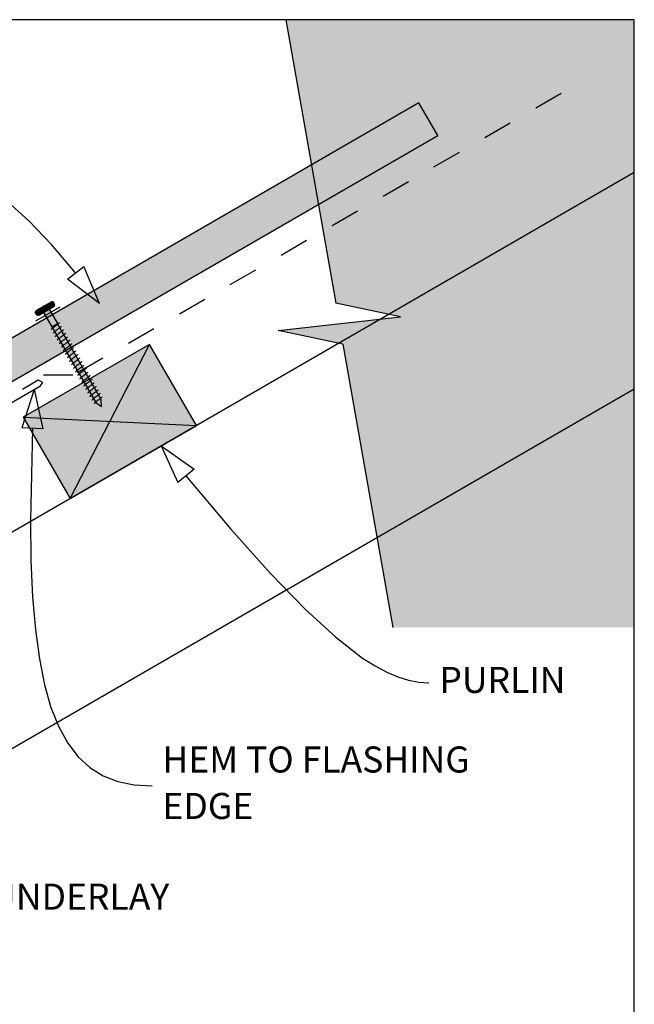
# Model space of a CAD drawing. Units: millimetres. Extents: x 7 to 290, y 5 to 193.
# Drawn here: x 196 to 255, y 99 to 193 of the extents above; entities that cross this region are included whole.
import ezdxf
from ezdxf.xclip import XClip

# ---------------------------------------------------------------- set-up
doc = ezdxf.new("R2010")
doc.units = ezdxf.units.MM
doc.header["$MEASUREMENT"] = 0
doc.header["$XCLIPFRAME"] = 2
doc.linetypes.add('Dashed', pattern=[5.644444, 2.822222, -2.822222])
doc.layers.add('Doc_ Floor', color=7, linetype='Continuous')
doc.styles.add('GENERATED_STYLE_1', font='GOTHIC.TTF')

# ---------------------------------------------------------------- blocks, each defined once
blk = doc.blocks.new('Drawing_1_2', base_point=(137.624, -65.18))
at = {"linetype": 'Continuous', "lineweight": 0}
for points in [[(220.58, 163.637), (226.811, 162.324), (231.606, 135.132), (254.784, 135.132), (254.784, 193.455), (221.322, 193.455), (226.116, 166.263), (232.348, 164.95)], [(198.735, 166.322), (197.436, 165.572), (197.686, 165.139), (198.985, 165.889)], [(198.993, 166.375, 0.333333), (198.56, 166.125), (198.727, 165.836, 0.333333), (199.16, 166.086)], [(197.261, 165.375), (197.428, 165.086, 0.333333), (197.861, 165.336), (197.694, 165.625, 0.333333)], [(198.56, 166.125, 0.166667), (197.694, 165.625), (197.861, 165.336, 0.166667), (198.727, 165.836)], [(198.047, 165.347), (198.847, 163.962), (199.424, 164.295), (198.624, 165.681)], [(198.876, 163.978), (203.076, 156.704), (203.636, 156.334), (203.596, 157.004), (199.396, 164.278)], [(196.119, 155.296), (200.619, 147.502), (212.743, 154.502), (208.243, 162.296)]]:
    blk.add_hatch(color=255, dxfattribs=at).paths.add_polyline_path(points)
at = {"linetype": 'Continuous', "lineweight": 25}
blk.add_hatch(color=253, dxfattribs=at).paths.add_polyline_path([(153.547, 134.802), (235.909, 182.354), (234.109, 185.472), (151.747, 137.919)])
at = {"linetype": 'Continuous'}
for p, q in [((221.322, 193.455), (226.116, 166.263)), ((234.109, 185.472), (151.747, 137.919)), ((235.909, 182.354), (234.109, 185.472)), ((153.547, 134.802), (235.909, 182.354)), ((254.784, 178.774), (146.291, 116.135)), ((198.735, 166.322), (197.436, 165.572)), ((199.16, 166.086), (198.993, 166.375)), ((197.428, 165.086), (197.261, 165.375)), ((197.686, 165.139), (198.985, 165.889)), ((197.694, 165.625), (197.861, 165.336)), ((197.694, 165.625), (197.861, 165.336)), ((198.624, 165.681), (198.047, 165.347)), ((198.727, 165.836), (198.56, 166.125)), ((198.56, 166.125), (198.727, 165.836)), ((199.424, 164.295), (198.624, 165.681)), ((232.348, 164.95), (226.116, 166.263)), ((198.047, 165.347), (198.847, 163.962)), ((220.58, 163.637), (232.348, 164.95)), ((198.802, 163.722), (198.799, 163.715)), ((198.799, 163.715), (198.801, 163.709)), ((198.807, 163.732), (198.802, 163.722)), ((198.816, 163.743), (198.807, 163.732)), ((198.828, 163.756), (198.816, 163.743)), ((198.842, 163.771), (198.828, 163.756)), ((198.86, 163.787), (198.842, 163.771)), ((198.847, 163.962), (199.424, 164.295)), ((198.88, 163.805), (198.86, 163.787)), ((199.396, 164.278), (198.876, 163.978)), ((198.876, 163.978), (203.076, 156.704)), ((198.903, 163.824), (198.88, 163.805)), ((198.928, 163.845), (198.903, 163.824)), ((198.955, 163.867), (198.928, 163.845)), ((198.984, 163.89), (198.955, 163.867)), ((199.015, 163.914), (198.984, 163.89)), ((199.047, 163.939), (199.015, 163.914)), ((199.081, 163.965), (199.047, 163.939)), ((199.099, 163.486), (199.076, 163.466)), ((199.115, 163.991), (199.081, 163.965)), ((199.124, 163.506), (199.099, 163.486)), ((199.15, 164.017), (199.115, 163.991)), ((199.151, 163.528), (199.124, 163.506)), ((199.185, 164.044), (199.15, 164.017)), ((199.18, 163.551), (199.151, 163.528)), ((199.211, 163.576), (199.18, 163.551)), ((199.22, 164.07), (199.185, 164.044)), ((199.243, 163.6), (199.211, 163.576)), ((199.254, 164.096), (199.22, 164.07)), ((199.276, 163.626), (199.243, 163.6)), ((199.289, 164.122), (199.254, 164.096)), ((199.311, 163.652), (199.276, 163.626)), ((199.322, 164.148), (199.289, 164.122)), ((199.345, 163.678), (199.311, 163.652)), ((199.354, 164.173), (199.322, 164.148)), ((199.38, 163.705), (199.345, 163.678)), ((199.385, 164.197), (199.354, 164.173)), ((199.415, 163.731), (199.38, 163.705)), ((199.414, 164.22), (199.385, 164.197)), ((203.596, 157.004), (199.396, 164.278)), ((199.441, 164.242), (199.414, 164.22)), ((199.45, 163.758), (199.415, 163.731)), ((199.466, 164.263), (199.441, 164.242)), ((199.484, 163.784), (199.45, 163.758)), ((199.489, 164.282), (199.466, 164.263)), ((199.518, 163.809), (199.484, 163.784)), ((199.509, 164.3), (199.489, 164.282)), ((199.527, 164.317), (199.509, 164.3)), ((199.55, 163.834), (199.518, 163.809)), ((199.542, 164.331), (199.527, 164.317)), ((199.553, 164.344), (199.542, 164.331)), ((199.58, 163.858), (199.55, 163.834)), ((199.562, 164.356), (199.553, 164.344)), ((199.568, 164.365), (199.562, 164.356)), ((199.57, 164.373), (199.568, 164.365)), ((199.569, 164.378), (199.57, 164.373)), ((199.61, 163.881), (199.58, 163.858)), ((199.637, 163.903), (199.61, 163.881)), ((199.662, 163.924), (199.637, 163.903)), ((199.685, 163.943), (199.662, 163.924)), ((199.705, 163.961), (199.685, 163.943)), ((199.723, 163.978), (199.705, 163.961)), ((199.745, 163.495), (199.713, 163.47)), ((199.737, 163.993), (199.723, 163.978)), ((199.749, 164.006), (199.737, 163.993)), ((199.776, 163.519), (199.745, 163.495)), ((199.758, 164.017), (199.749, 164.006)), ((199.763, 164.026), (199.758, 164.017)), ((199.765, 164.034), (199.763, 164.026)), ((199.764, 164.039), (199.765, 164.034)), ((199.805, 163.542), (199.776, 163.519)), ((199.833, 163.564), (199.805, 163.542)), ((199.858, 163.585), (199.833, 163.564)), ((199.88, 163.604), (199.858, 163.585)), ((199.901, 163.622), (199.88, 163.604)), ((199.918, 163.639), (199.901, 163.622)), ((199.933, 163.654), (199.918, 163.639)), ((199.945, 163.667), (199.933, 163.654)), ((199.953, 163.678), (199.945, 163.667)), ((199.959, 163.687), (199.953, 163.678)), ((199.961, 163.695), (199.959, 163.687)), ((199.96, 163.701), (199.961, 163.695)), ((226.811, 162.324), (220.58, 163.637)), ((198.997, 163.383), (198.995, 163.376)), ((198.995, 163.376), (198.996, 163.37)), ((199.003, 163.393), (198.997, 163.383)), ((199.011, 163.404), (199.003, 163.393)), ((199.023, 163.417), (199.011, 163.404)), ((199.038, 163.432), (199.023, 163.417)), ((199.055, 163.448), (199.038, 163.432)), ((199.076, 163.466), (199.055, 163.448)), ((199.193, 163.044), (199.191, 163.037)), ((199.191, 163.037), (199.192, 163.031)), ((199.198, 163.054), (199.193, 163.044)), ((199.207, 163.065), (199.198, 163.054)), ((199.219, 163.078), (199.207, 163.065)), ((199.234, 163.093), (199.219, 163.078)), ((199.251, 163.109), (199.234, 163.093)), ((199.271, 163.127), (199.251, 163.109)), ((199.294, 163.147), (199.271, 163.127)), ((199.319, 163.168), (199.294, 163.147)), ((199.347, 163.19), (199.319, 163.168)), ((199.376, 163.213), (199.347, 163.19)), ((199.407, 163.237), (199.376, 163.213)), ((199.389, 162.705), (199.386, 162.698)), ((199.386, 162.698), (199.387, 162.692)), ((199.394, 162.715), (199.389, 162.705)), ((199.403, 162.726), (199.394, 162.715)), ((199.414, 162.739), (199.403, 162.726)), ((199.439, 163.262), (199.407, 163.237)), ((199.429, 162.754), (199.414, 162.739)), ((199.447, 162.77), (199.429, 162.754)), ((199.472, 163.287), (199.439, 163.262)), ((199.467, 162.788), (199.447, 162.77)), ((199.49, 162.808), (199.467, 162.788)), ((199.506, 163.313), (199.472, 163.287)), ((199.515, 162.829), (199.49, 162.808)), ((199.541, 163.339), (199.506, 163.313)), ((199.542, 162.851), (199.515, 162.829)), ((199.576, 163.366), (199.541, 163.339)), ((199.571, 162.874), (199.542, 162.851)), ((199.602, 162.898), (199.571, 162.874)), ((199.611, 163.392), (199.576, 163.366)), ((199.634, 162.923), (199.602, 162.898)), ((199.646, 163.419), (199.611, 163.392)), ((199.668, 162.948), (199.634, 162.923)), ((199.68, 163.445), (199.646, 163.419)), ((199.702, 162.974), (199.668, 162.948)), ((199.713, 163.47), (199.68, 163.445)), ((199.737, 163), (199.702, 162.974)), ((199.772, 163.027), (199.737, 163)), ((199.767, 162.535), (199.738, 162.512)), ((199.798, 162.559), (199.767, 162.535)), ((199.807, 163.053), (199.772, 163.027)), ((199.83, 162.584), (199.798, 162.559)), ((199.841, 163.08), (199.807, 163.053)), ((199.863, 162.609), (199.83, 162.584)), ((199.876, 163.106), (199.841, 163.08)), ((199.897, 162.635), (199.863, 162.609)), ((199.909, 163.131), (199.876, 163.106)), ((199.932, 162.662), (199.897, 162.635)), ((199.941, 163.156), (199.909, 163.131)), ((199.967, 162.688), (199.932, 162.662)), ((199.972, 163.18), (199.941, 163.156)), ((200.002, 162.715), (199.967, 162.688)), ((200.001, 163.203), (199.972, 163.18)), ((200.028, 163.225), (200.001, 163.203)), ((200.037, 162.741), (200.002, 162.715)), ((200.053, 163.246), (200.028, 163.225)), ((200.071, 162.767), (200.037, 162.741)), ((200.076, 163.266), (200.053, 163.246)), ((200.104, 162.792), (200.071, 162.767)), ((200.096, 163.284), (200.076, 163.266)), ((200.114, 163.3), (200.096, 163.284)), ((200.137, 162.817), (200.104, 162.792)), ((200.129, 163.315), (200.114, 163.3)), ((200.14, 163.328), (200.129, 163.315)), ((200.167, 162.841), (200.137, 162.817)), ((200.149, 163.339), (200.14, 163.328)), ((200.155, 163.348), (200.149, 163.339)), ((200.157, 163.356), (200.155, 163.348)), ((200.156, 163.362), (200.157, 163.356)), ((200.197, 162.864), (200.167, 162.841)), ((200.224, 162.886), (200.197, 162.864)), ((200.249, 162.907), (200.224, 162.886)), ((200.272, 162.927), (200.249, 162.907)), ((200.292, 162.945), (200.272, 162.927)), ((200.31, 162.961), (200.292, 162.945)), ((200.324, 162.976), (200.31, 162.961)), ((200.336, 162.989), (200.324, 162.976)), ((200.345, 163), (200.336, 162.989)), ((200.35, 163.01), (200.345, 163)), ((200.352, 163.017), (200.35, 163.01)), ((200.351, 163.023), (200.352, 163.017)), ((200.419, 162.548), (200.392, 162.526)), ((200.445, 162.568), (200.419, 162.548)), ((200.467, 162.588), (200.445, 162.568)), ((200.488, 162.606), (200.467, 162.588)), ((200.505, 162.622), (200.488, 162.606)), ((200.52, 162.637), (200.505, 162.622)), ((200.532, 162.65), (200.52, 162.637)), ((200.54, 162.661), (200.532, 162.65)), ((200.546, 162.671), (200.54, 162.661)), ((200.548, 162.678), (200.546, 162.671)), ((200.547, 162.684), (200.548, 162.678)), ((208.243, 162.296), (196.119, 155.296)), ((199.584, 162.367), (199.582, 162.359)), ((199.582, 162.359), (199.583, 162.353)), ((199.59, 162.376), (199.584, 162.367)), ((199.598, 162.387), (199.59, 162.376)), ((199.61, 162.4), (199.598, 162.387)), ((199.625, 162.415), (199.61, 162.4)), ((199.642, 162.432), (199.625, 162.415)), ((199.663, 162.45), (199.642, 162.432)), ((199.686, 162.469), (199.663, 162.45)), ((199.711, 162.49), (199.686, 162.469)), ((199.738, 162.512), (199.711, 162.49)), ((199.78, 162.028), (199.778, 162.02)), ((199.778, 162.02), (199.779, 162.015)), ((199.785, 162.037), (199.78, 162.028)), ((199.794, 162.048), (199.785, 162.037)), ((199.806, 162.061), (199.794, 162.048)), ((199.821, 162.076), (199.806, 162.061)), ((199.838, 162.093), (199.821, 162.076)), ((199.858, 162.111), (199.838, 162.093)), ((199.881, 162.13), (199.858, 162.111)), ((199.906, 162.151), (199.881, 162.13)), ((199.934, 162.173), (199.906, 162.151)), ((199.963, 162.196), (199.934, 162.173)), ((199.993, 162.22), (199.963, 162.196)), ((199.976, 161.689), (199.973, 161.681)), ((199.973, 161.681), (199.974, 161.676)), ((199.981, 161.698), (199.976, 161.689)), ((199.99, 161.71), (199.981, 161.698)), ((200.001, 161.723), (199.99, 161.71)), ((200.026, 162.245), (199.993, 162.22)), ((200.016, 161.737), (200.001, 161.723)), ((200.034, 161.754), (200.016, 161.737)), ((200.059, 162.27), (200.026, 162.245)), ((200.054, 161.772), (200.034, 161.754)), ((200.077, 161.791), (200.054, 161.772)), ((200.093, 162.296), (200.059, 162.27)), ((200.102, 161.812), (200.077, 161.791)), ((200.128, 162.323), (200.093, 162.296)), ((200.129, 161.834), (200.102, 161.812)), ((200.163, 162.349), (200.128, 162.323)), ((200.158, 161.857), (200.129, 161.834)), ((200.189, 161.881), (200.158, 161.857)), ((200.198, 162.376), (200.163, 162.349)), ((200.221, 161.906), (200.189, 161.881)), ((200.233, 162.402), (200.198, 162.376)), ((200.255, 161.932), (200.221, 161.906)), ((200.267, 162.428), (200.233, 162.402)), ((200.289, 161.958), (200.255, 161.932)), ((200.3, 162.454), (200.267, 162.428)), ((200.324, 161.984), (200.289, 161.958)), ((200.332, 162.478), (200.3, 162.454)), ((200.359, 162.01), (200.324, 161.984)), ((200.363, 162.502), (200.332, 162.478)), ((200.394, 162.037), (200.359, 162.01)), ((200.392, 162.526), (200.363, 162.502)), ((200.428, 162.063), (200.394, 162.037)), ((200.45, 161.593), (200.417, 161.567)), ((200.462, 162.089), (200.428, 162.063)), ((200.484, 161.619), (200.45, 161.593)), ((200.496, 162.115), (200.462, 162.089)), ((200.519, 161.645), (200.484, 161.619)), ((200.528, 162.14), (200.496, 162.115)), ((200.554, 161.671), (200.519, 161.645)), ((200.559, 162.164), (200.528, 162.14)), ((200.589, 161.698), (200.554, 161.671)), ((200.588, 162.187), (200.559, 162.164)), ((200.615, 162.209), (200.588, 162.187)), ((200.624, 161.724), (200.589, 161.698)), ((200.64, 162.229), (200.615, 162.209)), ((200.619, 147.502), (208.243, 162.296)), ((200.658, 161.75), (200.624, 161.724)), ((200.663, 162.249), (200.64, 162.229)), ((200.691, 161.776), (200.658, 161.75)), ((200.683, 162.267), (200.663, 162.249)), ((200.701, 162.283), (200.683, 162.267)), ((200.724, 161.801), (200.691, 161.776)), ((200.716, 162.298), (200.701, 162.283)), ((200.727, 162.311), (200.716, 162.298)), ((200.754, 161.825), (200.724, 161.801)), ((200.736, 162.322), (200.727, 162.311)), ((200.742, 162.332), (200.736, 162.322)), ((200.744, 162.339), (200.742, 162.332)), ((200.743, 162.345), (200.744, 162.339)), ((200.784, 161.848), (200.754, 161.825)), ((200.811, 161.87), (200.784, 161.848)), ((200.836, 161.891), (200.811, 161.87)), ((200.859, 161.91), (200.836, 161.891)), ((200.879, 161.928), (200.859, 161.91)), ((200.897, 161.944), (200.879, 161.928)), ((200.911, 161.959), (200.897, 161.944)), ((200.923, 161.972), (200.911, 161.959)), ((200.932, 161.984), (200.923, 161.972)), ((200.937, 161.993), (200.932, 161.984)), ((200.939, 162.001), (200.937, 161.993)), ((200.938, 162.006), (200.939, 162.001)), ((201.075, 161.589), (201.054, 161.571)), ((201.092, 161.606), (201.075, 161.589)), ((201.107, 161.62), (201.092, 161.606)), ((201.119, 161.633), (201.107, 161.62)), ((201.127, 161.645), (201.119, 161.633)), ((201.133, 161.654), (201.127, 161.645)), ((201.135, 161.662), (201.133, 161.654)), ((201.134, 161.667), (201.135, 161.662)), ((212.743, 154.502), (208.243, 162.296)), ((226.811, 162.324), (231.606, 135.132)), ((200.171, 161.35), (200.169, 161.342)), ((200.169, 161.342), (200.17, 161.337)), ((200.177, 161.359), (200.171, 161.35)), ((200.185, 161.371), (200.177, 161.359)), ((200.197, 161.384), (200.185, 161.371)), ((200.212, 161.398), (200.197, 161.384)), ((200.229, 161.415), (200.212, 161.398)), ((200.25, 161.433), (200.229, 161.415)), ((200.272, 161.452), (200.25, 161.433)), ((200.298, 161.473), (200.272, 161.452)), ((200.325, 161.495), (200.298, 161.473)), ((200.354, 161.518), (200.325, 161.495)), ((200.385, 161.542), (200.354, 161.518)), ((200.367, 161.011), (200.365, 161.004)), ((200.365, 161.004), (200.366, 160.998)), ((200.372, 161.021), (200.367, 161.011)), ((200.381, 161.032), (200.372, 161.021)), ((200.393, 161.045), (200.381, 161.032)), ((200.417, 161.567), (200.385, 161.542)), ((200.407, 161.06), (200.393, 161.045)), ((200.425, 161.076), (200.407, 161.06)), ((200.445, 161.094), (200.425, 161.076)), ((200.468, 161.113), (200.445, 161.094)), ((200.493, 161.134), (200.468, 161.113)), ((200.521, 161.156), (200.493, 161.134)), ((200.55, 161.179), (200.521, 161.156)), ((200.58, 161.203), (200.55, 161.179)), ((200.563, 160.672), (200.56, 160.665)), ((200.56, 160.665), (200.561, 160.659)), ((200.568, 160.682), (200.563, 160.672)), ((200.577, 160.693), (200.568, 160.682)), ((200.588, 160.706), (200.577, 160.693)), ((200.613, 161.228), (200.58, 161.203)), ((200.603, 160.721), (200.588, 160.706)), ((200.621, 160.737), (200.603, 160.721)), ((200.646, 161.254), (200.613, 161.228)), ((200.641, 160.755), (200.621, 160.737)), ((200.664, 160.775), (200.641, 160.755)), ((200.68, 161.28), (200.646, 161.254)), ((200.689, 160.795), (200.664, 160.775)), ((200.715, 161.306), (200.68, 161.28)), ((200.716, 160.817), (200.689, 160.795)), ((200.75, 161.333), (200.715, 161.306)), ((200.745, 160.84), (200.716, 160.817)), ((200.776, 160.865), (200.745, 160.84)), ((200.785, 161.359), (200.75, 161.333)), ((200.808, 160.889), (200.776, 160.865)), ((200.82, 161.385), (200.785, 161.359)), ((200.842, 160.915), (200.808, 160.889)), ((200.854, 161.411), (200.82, 161.385)), ((200.876, 160.941), (200.842, 160.915)), ((200.887, 161.437), (200.854, 161.411)), ((200.91, 160.967), (200.876, 160.941)), ((200.919, 161.462), (200.887, 161.437)), ((200.946, 160.994), (200.91, 160.967)), ((200.95, 161.486), (200.919, 161.462)), ((200.981, 161.02), (200.946, 160.994)), ((200.979, 161.509), (200.95, 161.486)), ((201.006, 161.531), (200.979, 161.509)), ((201.015, 161.047), (200.981, 161.02)), ((201.032, 161.552), (201.006, 161.531)), ((201.049, 161.073), (201.015, 161.047)), ((201.054, 161.571), (201.032, 161.552)), ((201.083, 161.098), (201.049, 161.073)), ((201.115, 161.123), (201.083, 161.098)), ((201.141, 160.655), (201.106, 160.628)), ((201.146, 161.147), (201.115, 161.123)), ((201.176, 160.681), (201.141, 160.655)), ((201.175, 161.17), (201.146, 161.147)), ((201.202, 161.192), (201.175, 161.17)), ((201.211, 160.708), (201.176, 160.681)), ((201.227, 161.213), (201.202, 161.192)), ((201.245, 160.734), (201.211, 160.708)), ((201.25, 161.232), (201.227, 161.213)), ((201.278, 160.759), (201.245, 160.734)), ((201.27, 161.25), (201.25, 161.232)), ((201.288, 161.267), (201.27, 161.25)), ((201.311, 160.784), (201.278, 160.759)), ((201.303, 161.281), (201.288, 161.267)), ((201.314, 161.295), (201.303, 161.281)), ((201.341, 160.808), (201.311, 160.784)), ((201.323, 161.306), (201.314, 161.295)), ((201.328, 161.315), (201.323, 161.306)), ((201.331, 161.323), (201.328, 161.315)), ((201.33, 161.328), (201.331, 161.323)), ((201.37, 160.831), (201.341, 160.808)), ((201.398, 160.853), (201.37, 160.831)), ((201.423, 160.874), (201.398, 160.853)), ((201.446, 160.893), (201.423, 160.874)), ((201.466, 160.911), (201.446, 160.893)), ((201.484, 160.928), (201.466, 160.911)), ((201.498, 160.943), (201.484, 160.928)), ((201.51, 160.956), (201.498, 160.943)), ((201.519, 160.967), (201.51, 160.956)), ((201.524, 160.976), (201.519, 160.967)), ((201.526, 160.984), (201.524, 160.976)), ((201.525, 160.99), (201.526, 160.984)), ((201.722, 160.645), (201.72, 160.637)), ((201.721, 160.651), (201.722, 160.645)), ((200.758, 160.333), (200.756, 160.326)), ((200.756, 160.326), (200.757, 160.32)), ((200.764, 160.343), (200.758, 160.333)), ((200.772, 160.354), (200.764, 160.343)), ((200.784, 160.367), (200.772, 160.354)), ((200.799, 160.382), (200.784, 160.367)), ((200.816, 160.398), (200.799, 160.382)), ((200.837, 160.416), (200.816, 160.398)), ((200.859, 160.436), (200.837, 160.416)), ((200.885, 160.456), (200.859, 160.436)), ((200.912, 160.478), (200.885, 160.456)), ((200.941, 160.502), (200.912, 160.478)), ((200.972, 160.526), (200.941, 160.502)), ((200.954, 159.994), (200.952, 159.987)), ((200.952, 159.987), (200.953, 159.981)), ((200.959, 160.004), (200.954, 159.994)), ((200.968, 160.015), (200.959, 160.004)), ((200.98, 160.028), (200.968, 160.015)), ((201.004, 160.55), (200.972, 160.526)), ((200.994, 160.043), (200.98, 160.028)), ((201.012, 160.059), (200.994, 160.043)), ((201.037, 160.576), (201.004, 160.55)), ((201.032, 160.077), (201.012, 160.059)), ((201.055, 160.097), (201.032, 160.077)), ((201.071, 160.602), (201.037, 160.576)), ((201.08, 160.118), (201.055, 160.097)), ((201.106, 160.628), (201.071, 160.602)), ((201.107, 160.14), (201.08, 160.118)), ((201.137, 160.163), (201.107, 160.14)), ((201.167, 160.187), (201.137, 160.163)), ((201.2, 160.212), (201.167, 160.187)), ((201.19, 159.704), (201.175, 159.689)), ((201.208, 159.721), (201.19, 159.704)), ((201.233, 160.237), (201.2, 160.212)), ((201.228, 159.738), (201.208, 159.721)), ((201.251, 159.758), (201.228, 159.738)), ((201.267, 160.263), (201.233, 160.237)), ((201.276, 159.779), (201.251, 159.758)), ((201.302, 160.289), (201.267, 160.263)), ((201.303, 159.801), (201.276, 159.779)), ((201.337, 160.316), (201.302, 160.289)), ((201.332, 159.824), (201.303, 159.801)), ((201.363, 159.848), (201.332, 159.824)), ((201.372, 160.342), (201.337, 160.316)), ((201.395, 159.873), (201.363, 159.848)), ((201.407, 160.369), (201.372, 160.342)), ((201.429, 159.898), (201.395, 159.873)), ((201.441, 160.395), (201.407, 160.369)), ((201.463, 159.924), (201.429, 159.898)), ((201.474, 160.42), (201.441, 160.395)), ((201.497, 159.951), (201.463, 159.924)), ((201.506, 160.445), (201.474, 160.42)), ((201.532, 159.977), (201.497, 159.951)), ((201.537, 160.469), (201.506, 160.445)), ((201.567, 160.004), (201.532, 159.977)), ((201.566, 160.492), (201.537, 160.469)), ((201.593, 160.514), (201.566, 160.492)), ((201.602, 160.03), (201.567, 160.004)), ((201.619, 160.535), (201.593, 160.514)), ((201.636, 160.056), (201.602, 160.03)), ((201.641, 160.555), (201.619, 160.535)), ((201.67, 160.081), (201.636, 160.056)), ((201.662, 160.573), (201.641, 160.555)), ((201.679, 160.589), (201.662, 160.573)), ((201.702, 160.106), (201.67, 160.081)), ((201.694, 160.604), (201.679, 160.589)), ((201.706, 160.617), (201.694, 160.604)), ((201.733, 160.13), (201.702, 160.106)), ((201.714, 160.628), (201.706, 160.617)), ((201.72, 160.637), (201.714, 160.628)), ((201.762, 160.153), (201.733, 160.13)), ((201.789, 160.175), (201.762, 160.153)), ((201.814, 160.196), (201.789, 160.175)), ((201.832, 159.717), (201.798, 159.691)), ((201.837, 160.216), (201.814, 160.196)), ((201.865, 159.743), (201.832, 159.717)), ((201.857, 160.234), (201.837, 160.216)), ((201.875, 160.25), (201.857, 160.234)), ((201.898, 159.767), (201.865, 159.743)), ((201.89, 160.265), (201.875, 160.25)), ((201.901, 160.278), (201.89, 160.265)), ((201.928, 159.791), (201.898, 159.767)), ((201.91, 160.289), (201.901, 160.278)), ((201.915, 160.299), (201.91, 160.289)), ((201.918, 160.306), (201.915, 160.299)), ((201.917, 160.312), (201.918, 160.306)), ((201.957, 159.815), (201.928, 159.791)), ((201.985, 159.837), (201.957, 159.815)), ((202.01, 159.857), (201.985, 159.837)), ((202.033, 159.877), (202.01, 159.857)), ((202.053, 159.895), (202.033, 159.877)), ((202.071, 159.911), (202.053, 159.895)), ((202.085, 159.926), (202.071, 159.911)), ((202.097, 159.939), (202.085, 159.926)), ((202.106, 159.95), (202.097, 159.939)), ((202.111, 159.96), (202.106, 159.95)), ((202.113, 159.967), (202.111, 159.96)), ((202.112, 159.973), (202.113, 159.967)), ((201.15, 159.656), (201.147, 159.648)), ((201.147, 159.648), (201.148, 159.642)), ((201.155, 159.665), (201.15, 159.656)), ((201.164, 159.676), (201.155, 159.665)), ((201.175, 159.689), (201.164, 159.676)), ((201.345, 159.317), (201.343, 159.309)), ((201.343, 159.309), (201.344, 159.303)), ((201.351, 159.326), (201.345, 159.317)), ((201.359, 159.337), (201.351, 159.326)), ((201.371, 159.35), (201.359, 159.337)), ((201.386, 159.365), (201.371, 159.35)), ((201.403, 159.382), (201.386, 159.365)), ((201.424, 159.4), (201.403, 159.382)), ((201.446, 159.419), (201.424, 159.4)), ((201.472, 159.44), (201.446, 159.419)), ((201.499, 159.462), (201.472, 159.44)), ((201.528, 159.485), (201.499, 159.462)), ((201.559, 159.509), (201.528, 159.485)), ((201.541, 158.978), (201.539, 158.97)), ((201.539, 158.97), (201.54, 158.965)), ((201.546, 158.987), (201.541, 158.978)), ((201.555, 158.998), (201.546, 158.987)), ((201.567, 159.012), (201.555, 158.998)), ((201.591, 159.534), (201.559, 159.509)), ((201.581, 159.026), (201.567, 159.012)), ((201.599, 159.043), (201.581, 159.026)), ((201.624, 159.559), (201.591, 159.534)), ((201.619, 159.061), (201.599, 159.043)), ((201.642, 159.08), (201.619, 159.061)), ((201.658, 159.585), (201.624, 159.559)), ((201.667, 159.101), (201.642, 159.08)), ((201.693, 159.612), (201.658, 159.585)), ((201.694, 159.123), (201.667, 159.101)), ((201.728, 159.638), (201.693, 159.612)), ((201.724, 159.146), (201.694, 159.123)), ((201.754, 159.17), (201.724, 159.146)), ((201.763, 159.665), (201.728, 159.638)), ((201.787, 159.195), (201.754, 159.17)), ((201.798, 159.691), (201.763, 159.665)), ((201.82, 159.22), (201.787, 159.195)), ((201.854, 159.246), (201.82, 159.22)), ((201.863, 158.762), (201.838, 158.741)), ((201.889, 159.273), (201.854, 159.246)), ((201.89, 158.784), (201.863, 158.762)), ((201.924, 159.299), (201.889, 159.273)), ((201.919, 158.807), (201.89, 158.784)), ((201.95, 158.831), (201.919, 158.807)), ((201.959, 159.326), (201.924, 159.299)), ((201.982, 158.856), (201.95, 158.831)), ((201.994, 159.352), (201.959, 159.326)), ((202.015, 158.882), (201.982, 158.856)), ((202.028, 159.378), (201.994, 159.352)), ((202.05, 158.908), (202.015, 158.882)), ((202.061, 159.404), (202.028, 159.378)), ((202.084, 158.934), (202.05, 158.908)), ((202.093, 159.428), (202.061, 159.404)), ((202.119, 158.96), (202.084, 158.934)), ((202.124, 159.453), (202.093, 159.428)), ((202.154, 158.987), (202.119, 158.96)), ((202.153, 159.476), (202.124, 159.453)), ((202.18, 159.498), (202.153, 159.476)), ((202.189, 159.013), (202.154, 158.987)), ((202.205, 159.518), (202.18, 159.498)), ((202.223, 159.039), (202.189, 159.013)), ((202.228, 159.538), (202.205, 159.518)), ((202.257, 159.065), (202.223, 159.039)), ((202.249, 159.556), (202.228, 159.538)), ((202.266, 159.572), (202.249, 159.556)), ((202.289, 159.09), (202.257, 159.065)), ((202.281, 159.587), (202.266, 159.572)), ((202.293, 159.6), (202.281, 159.587)), ((202.32, 159.114), (202.289, 159.09)), ((202.301, 159.611), (202.293, 159.6)), ((202.307, 159.621), (202.301, 159.611)), ((202.309, 159.628), (202.307, 159.621)), ((202.308, 159.634), (202.309, 159.628)), ((202.349, 159.137), (202.32, 159.114)), ((202.376, 159.159), (202.349, 159.137)), ((202.401, 159.18), (202.376, 159.159)), ((202.424, 159.199), (202.401, 159.18)), ((202.444, 159.217), (202.424, 159.199)), ((202.462, 159.233), (202.444, 159.217)), ((202.477, 159.248), (202.462, 159.233)), ((202.488, 159.261), (202.477, 159.248)), ((202.515, 158.775), (202.484, 158.751)), ((202.497, 159.273), (202.488, 159.261)), ((202.502, 159.282), (202.497, 159.273)), ((202.505, 159.289), (202.502, 159.282)), ((202.504, 159.295), (202.505, 159.289)), ((202.544, 158.798), (202.515, 158.775)), ((202.572, 158.82), (202.544, 158.798)), ((202.597, 158.841), (202.572, 158.82)), ((202.62, 158.86), (202.597, 158.841)), ((202.64, 158.878), (202.62, 158.86)), ((202.657, 158.895), (202.64, 158.878)), ((202.672, 158.909), (202.657, 158.895)), ((202.684, 158.922), (202.672, 158.909)), ((202.693, 158.934), (202.684, 158.922)), ((202.698, 158.943), (202.693, 158.934)), ((202.7, 158.951), (202.698, 158.943)), ((202.699, 158.956), (202.7, 158.951)), ((254.784, 157.989), (152.542, 98.96)), ((201.736, 158.639), (201.734, 158.631)), ((201.734, 158.631), (201.735, 158.626)), ((201.742, 158.648), (201.736, 158.639)), ((201.751, 158.66), (201.742, 158.648)), ((201.762, 158.673), (201.751, 158.66)), ((201.777, 158.687), (201.762, 158.673)), ((201.795, 158.704), (201.777, 158.687)), ((201.815, 158.722), (201.795, 158.704)), ((201.838, 158.741), (201.815, 158.722)), ((201.932, 158.3), (201.93, 158.292)), ((201.93, 158.292), (201.931, 158.287)), ((201.938, 158.309), (201.932, 158.3)), ((201.946, 158.321), (201.938, 158.309)), ((201.958, 158.334), (201.946, 158.321)), ((201.973, 158.349), (201.958, 158.334)), ((201.99, 158.365), (201.973, 158.349)), ((202.011, 158.383), (201.99, 158.365)), ((202.033, 158.402), (202.011, 158.383)), ((202.058, 158.423), (202.033, 158.402)), ((202.086, 158.445), (202.058, 158.423)), ((202.115, 158.468), (202.086, 158.445)), ((202.146, 158.492), (202.115, 158.468)), ((202.128, 157.961), (202.126, 157.954)), ((202.126, 157.954), (202.127, 157.948)), ((202.133, 157.971), (202.128, 157.961)), ((202.142, 157.982), (202.133, 157.971)), ((202.154, 157.995), (202.142, 157.982)), ((202.178, 158.517), (202.146, 158.492)), ((202.168, 158.01), (202.154, 157.995)), ((202.186, 158.026), (202.168, 158.01)), ((202.211, 158.543), (202.178, 158.517)), ((202.206, 158.044), (202.186, 158.026)), ((202.229, 158.064), (202.206, 158.044)), ((202.245, 158.569), (202.211, 158.543)), ((202.254, 158.084), (202.229, 158.064)), ((202.28, 158.595), (202.245, 158.569)), ((202.281, 158.106), (202.254, 158.084)), ((202.315, 158.622), (202.28, 158.595)), ((202.311, 158.129), (202.281, 158.106)), ((202.341, 158.153), (202.311, 158.129)), ((202.35, 158.648), (202.315, 158.622)), ((202.373, 158.178), (202.341, 158.153)), ((202.385, 158.674), (202.35, 158.648)), ((202.407, 158.204), (202.373, 158.178)), ((202.419, 158.7), (202.385, 158.674)), ((202.441, 158.23), (202.407, 158.204)), ((202.452, 158.726), (202.419, 158.7)), ((202.476, 158.256), (202.441, 158.23)), ((202.484, 158.751), (202.452, 158.726)), ((202.511, 158.283), (202.476, 158.256)), ((202.537, 157.815), (202.506, 157.791)), ((202.546, 158.309), (202.511, 158.283)), ((202.569, 157.839), (202.537, 157.815)), ((202.58, 158.335), (202.546, 158.309)), ((202.602, 157.865), (202.569, 157.839)), ((202.615, 158.361), (202.58, 158.335)), ((202.637, 157.891), (202.602, 157.865)), ((202.648, 158.387), (202.615, 158.361)), ((202.671, 157.917), (202.637, 157.891)), ((202.68, 158.412), (202.648, 158.387)), ((202.706, 157.944), (202.671, 157.917)), ((202.711, 158.436), (202.68, 158.412)), ((202.741, 157.97), (202.706, 157.944)), ((202.74, 158.459), (202.711, 158.436)), ((202.767, 158.481), (202.74, 158.459)), ((202.776, 157.997), (202.741, 157.97)), ((202.792, 158.502), (202.767, 158.481)), ((202.81, 158.023), (202.776, 157.997)), ((202.815, 158.521), (202.792, 158.502)), ((202.844, 158.048), (202.81, 158.023)), ((202.836, 158.539), (202.815, 158.521)), ((202.853, 158.556), (202.836, 158.539)), ((202.876, 158.073), (202.844, 158.048)), ((202.868, 158.57), (202.853, 158.556)), ((202.88, 158.583), (202.868, 158.57)), ((202.907, 158.097), (202.876, 158.073)), ((202.888, 158.595), (202.88, 158.583)), ((202.894, 158.604), (202.888, 158.595)), ((202.896, 158.612), (202.894, 158.604)), ((202.895, 158.617), (202.896, 158.612)), ((202.936, 158.12), (202.907, 158.097)), ((202.963, 158.142), (202.936, 158.12)), ((202.988, 158.163), (202.963, 158.142)), ((203.011, 158.182), (202.988, 158.163)), ((203.031, 158.2), (203.011, 158.182)), ((203.049, 158.217), (203.031, 158.2)), ((203.063, 158.232), (203.049, 158.217)), ((203.075, 158.245), (203.063, 158.232)), ((203.084, 158.256), (203.075, 158.245)), ((203.089, 158.265), (203.084, 158.256)), ((203.092, 158.273), (203.089, 158.265)), ((203.09, 158.279), (203.092, 158.273)), ((203.184, 157.824), (203.159, 157.803)), ((203.207, 157.843), (203.184, 157.824)), ((203.227, 157.861), (203.207, 157.843)), ((203.244, 157.878), (203.227, 157.861)), ((203.259, 157.893), (203.244, 157.878)), ((203.271, 157.906), (203.259, 157.893)), ((203.28, 157.917), (203.271, 157.906)), ((203.285, 157.926), (203.28, 157.917)), ((203.287, 157.934), (203.285, 157.926)), ((203.286, 157.94), (203.287, 157.934)), ((202.323, 157.622), (202.321, 157.615)), ((202.321, 157.615), (202.322, 157.609)), ((202.329, 157.632), (202.323, 157.622)), ((202.338, 157.643), (202.329, 157.632)), ((202.349, 157.656), (202.338, 157.643)), ((202.364, 157.671), (202.349, 157.656)), ((202.382, 157.687), (202.364, 157.671)), ((202.402, 157.705), (202.382, 157.687)), ((202.425, 157.725), (202.402, 157.705)), ((202.45, 157.745), (202.425, 157.725)), ((202.477, 157.767), (202.45, 157.745)), ((202.506, 157.791), (202.477, 157.767)), ((202.519, 157.283), (202.517, 157.276)), ((202.517, 157.276), (202.518, 157.27)), ((202.525, 157.293), (202.519, 157.283)), ((202.533, 157.304), (202.525, 157.293)), ((202.545, 157.317), (202.533, 157.304)), ((202.56, 157.332), (202.545, 157.317)), ((202.577, 157.348), (202.56, 157.332)), ((202.597, 157.366), (202.577, 157.348)), ((202.62, 157.386), (202.597, 157.366)), ((202.645, 157.407), (202.62, 157.386)), ((202.673, 157.429), (202.645, 157.407)), ((202.702, 157.452), (202.673, 157.429)), ((202.733, 157.476), (202.702, 157.452)), ((202.715, 156.945), (202.713, 156.937)), ((202.713, 156.937), (202.714, 156.931)), ((202.72, 156.954), (202.715, 156.945)), ((202.729, 156.965), (202.72, 156.954)), ((202.741, 156.978), (202.729, 156.965)), ((202.765, 157.501), (202.733, 157.476)), ((202.755, 156.993), (202.741, 156.978)), ((202.773, 157.009), (202.755, 156.993)), ((202.798, 157.526), (202.765, 157.501)), ((202.793, 157.027), (202.773, 157.009)), ((202.816, 157.047), (202.793, 157.027)), ((202.832, 157.552), (202.798, 157.526)), ((202.841, 157.068), (202.816, 157.047)), ((202.867, 157.578), (202.832, 157.552)), ((202.868, 157.09), (202.841, 157.068)), ((202.902, 157.605), (202.867, 157.578)), ((202.897, 157.113), (202.868, 157.09)), ((202.928, 157.137), (202.897, 157.113)), ((202.937, 157.631), (202.902, 157.605)), ((202.96, 157.162), (202.928, 157.137)), ((202.972, 157.658), (202.937, 157.631)), ((202.994, 157.187), (202.96, 157.162)), ((203.006, 157.684), (202.972, 157.658)), ((203.028, 157.213), (202.994, 157.187)), ((203.039, 157.709), (203.006, 157.684)), ((203.063, 157.24), (203.028, 157.213)), ((203.071, 157.734), (203.039, 157.709)), ((203.098, 157.266), (203.063, 157.24)), ((203.102, 157.758), (203.071, 157.734)), ((203.133, 157.293), (203.098, 157.266)), ((203.131, 157.781), (203.102, 157.758)), ((203.159, 157.803), (203.131, 157.781)), ((203.167, 157.319), (203.133, 157.293)), ((203.202, 157.345), (203.167, 157.319)), ((203.224, 156.874), (203.189, 156.848)), ((203.235, 157.37), (203.202, 157.345)), ((203.258, 156.901), (203.224, 156.874)), ((203.267, 157.395), (203.235, 157.37)), ((203.293, 156.927), (203.258, 156.901)), ((203.298, 157.419), (203.267, 157.395)), ((203.328, 156.954), (203.293, 156.927)), ((203.327, 157.442), (203.298, 157.419)), ((203.354, 157.464), (203.327, 157.442)), ((203.363, 156.98), (203.328, 156.954)), ((203.379, 157.485), (203.354, 157.464)), ((203.397, 157.006), (203.363, 156.98)), ((203.402, 157.505), (203.379, 157.485)), ((203.431, 157.031), (203.397, 157.006)), ((203.422, 157.523), (203.402, 157.505)), ((203.44, 157.539), (203.422, 157.523)), ((203.463, 157.056), (203.431, 157.031)), ((203.455, 157.554), (203.44, 157.539)), ((203.467, 157.567), (203.455, 157.554)), ((203.494, 157.08), (203.463, 157.056)), ((203.475, 157.578), (203.467, 157.567)), ((203.481, 157.588), (203.475, 157.578)), ((203.483, 157.595), (203.481, 157.588)), ((203.482, 157.601), (203.483, 157.595)), ((203.523, 157.103), (203.494, 157.08)), ((203.55, 157.125), (203.523, 157.103)), ((203.575, 157.146), (203.55, 157.125)), ((203.598, 157.166), (203.575, 157.146)), ((203.636, 156.334), (203.596, 157.004)), ((203.618, 157.184), (203.598, 157.166)), ((203.636, 157.2), (203.618, 157.184)), ((203.65, 157.215), (203.636, 157.2)), ((203.662, 157.228), (203.65, 157.215)), ((203.671, 157.239), (203.662, 157.228)), ((203.676, 157.249), (203.671, 157.239)), ((203.678, 157.256), (203.676, 157.249)), ((203.677, 157.262), (203.678, 157.256)), ((202.924, 156.626), (202.916, 156.615)), ((202.936, 156.639), (202.924, 156.626)), ((202.951, 156.654), (202.936, 156.639)), ((202.969, 156.671), (202.951, 156.654)), ((202.989, 156.689), (202.969, 156.671)), ((203.012, 156.708), (202.989, 156.689)), ((203.037, 156.729), (203.012, 156.708)), ((203.064, 156.751), (203.037, 156.729)), ((203.093, 156.774), (203.064, 156.751)), ((203.076, 156.704), (203.636, 156.334)), ((203.124, 156.798), (203.093, 156.774)), ((203.156, 156.823), (203.124, 156.798)), ((203.189, 156.848), (203.156, 156.823)), ((196.119, 155.296), (212.743, 154.502)), ((196.119, 155.296), (200.619, 147.502)), ((200.619, 147.502), (212.743, 154.502))]:
    blk.add_line(p, q, dxfattribs=at)
at = {"linetype": 'Dashed'}
for p, q in [((201.328, 159.582), (249.003, 187.107)), ((197.312, 164.542), (199.657, 165.896)), ((200.888, 159.328), (197.505, 159.328))]:
    blk.add_line(p, q, dxfattribs=at)
at = {"linetype": 'Continuous', "flags": 128}
blk.add_lwpolyline([(152.845, 132.326), (197.779, 158.305), (198.004, 158.641), (197.544, 158.875), (196.043, 157.972)], dxfattribs=at)
at = {"linetype": 'Continuous'}
for centre, radius, start, end in [((198.944, 165.961), 0.417, 83.1301, 156.8699), ((197.645, 165.211), 0.417, 83.1301, 156.8699), ((198.857, 164.612), 1.542, 101.07536, 138.92464), ((197.565, 166.849), 1.542, 281.07536, 318.92464), ((198.777, 166.25), 0.417, 263.1301, 336.8699), ((197.478, 165.5), 0.417, 263.1301, 336.8699)]:
    blk.add_arc(centre, radius, start, end, dxfattribs=at)
at = {"layer": 'Doc_ Floor', "linetype": 'Continuous'}
for p, q in [((200.354, 168.54), (201.927, 169.775)), ((203.444, 166.221), (201.927, 169.775)), ((203.444, 166.221), (200.354, 168.54)), ((197.166, 157.951), (195.994, 154.269)), ((197.166, 157.951), (197.992, 154.176)), ((197.992, 154.176), (195.994, 154.269)), ((209.371, 152.554), (212.512, 150.306)), ((209.371, 152.554), (210.967, 149.036)), ((212.512, 150.306), (210.967, 149.036))]:
    blk.add_line(p, q, dxfattribs=at)
at = {"layer": 'Doc_ Floor', "linetype": 'Continuous', "flags": 128}
for points in [[(201.14, 169.157), (198.833, 171.871), (196.68, 174.13), (194.642, 175.964), (192.68, 177.4), (190.755, 178.467), (188.827, 179.194), (186.856, 179.61), (184.804, 179.742)], [(196.993, 154.223), (196.798, 145.39), (196.852, 141.539), (197.011, 138.05), (197.28, 134.909), (197.662, 132.105), (198.16, 129.626), (198.778, 127.459), (199.521, 125.593), (200.39, 124.014), (201.391, 122.712), (202.526, 121.674), (203.799, 120.888), (205.214, 120.341), (206.775, 120.022), (208.484, 119.919)], [(211.74, 149.671), (216.06, 144.564), (219.854, 140.318), (223.183, 136.878), (226.112, 134.188), (228.702, 132.193), (229.889, 131.438), (231.016, 130.836), (232.089, 130.38), (233.117, 130.063), (234.108, 129.878), (235.069, 129.818)]]:
    blk.add_lwpolyline(points, dxfattribs=at)
at = {"layer": 'Doc_ Floor', "linetype": 'Continuous', "char_height": 2.5, "attachment_point": 4, "style": 'GENERATED_STYLE_1'}
for s, insert in [('{PURLIN}', (236.069, 129.767)), ('{UNDERLAY}', (192.953, 108.967))]:
    blk.add_mtext(s, dxfattribs=dict(at, insert=insert))
at = {"layer": 'Doc_ Floor', "linetype": 'Continuous', "insert": (209.484, 119.9), "char_height": 2.5, "width": 33.52054, "attachment_point": 4, "line_spacing_factor": 1.070163, "style": 'GENERATED_STYLE_1'}
blk.add_mtext('{HEM TO FLASHING EDGE}', dxfattribs=at)

msp = doc.modelspace()

# ---------------------------------------------------------------- block references
at = {"linetype": 'Continuous'}
ref = msp.add_blockref('Drawing_1_2', (137.624, -65.18), dxfattribs=at)
XClip(ref).set_block_clipping_path([(42.80025633, 29.8521853679), (254.7841169155, 193.4546147148)])

doc.saveas('drawing.dxf')
